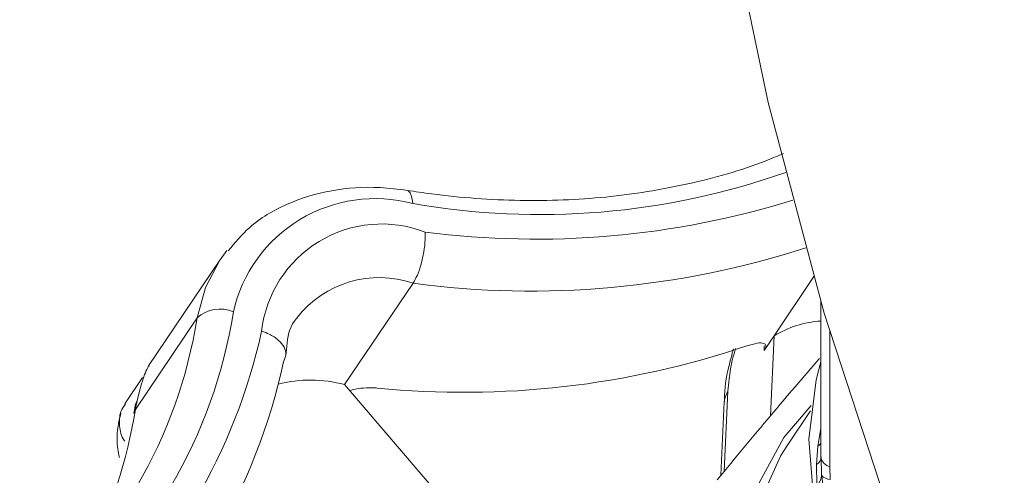
# Model space of a CAD drawing. Extents: x 19.1 to 30.2, y 3.1 to 8.5.
# Drawn here: x 24.1 to 24.2, y 5.3 to 5.3 of the extents above; entities that cross this region are included whole.
import ezdxf

# ---------------------------------------------------------------- set-up
doc = ezdxf.new("R2010")
doc.units = 0
doc.header["$MEASUREMENT"] = 0
doc.layers.get('0').update_dxf_attribs({"linetype": 'CONTINUOUS'})
doc.layers.add('D7', color=7, linetype='CONTINUOUS')

# ---------------------------------------------------------------- blocks, each defined once
blk = doc.blocks.new('A$C0D8A21F6')
at = {"color": 7, "linetype": 'Continuous', "lineweight": 15}
for p, q in [((4.253056067451354, 1.328996569631084), (4.251416601208788, 1.326564316671305)), ((4.255924836510445, 1.326130607134983), (4.257497288491962, 1.328463440155175)), ((4.2657991428419, 1.327255086907898), (4.266718269047146, 1.328618669380706)), ((4.266877698640414, 1.328066078465454), (4.266877698640414, 1.324443095340696)), ((4.251113805329524, 1.325560657214425), (4.252532847361621, 1.327665896769232)), ((4.267081163316504, 1.32737920203891), (4.267081163316504, 1.324246563555318)), ((4.2657991428419, 1.327255086907898), (4.265569027917778, 1.326913696709821)), ((4.2657991428419, 1.327255086907898), (4.265715461895098, 1.325411117396281)), ((4.265569027917778, 1.326913696709821), (4.265574054472893, 1.327024460446885)), ((4.251275773843588, 1.326293198551539), (4.25086990728532, 1.325691069570797)), ((4.251220548438909, 1.326033254171617), (4.251153500144497, 1.325763809743082)), ((4.259824711233421, 1.321565972440858), (4.255924836510445, 1.326130607134983)), ((4.264739695137052, 1.325979730436407), (4.264656033243256, 1.324136180771193)), ((4.264655997984008, 1.325738031125597), (4.264579103252245, 1.324043600715751)), ((4.251116671735232, 1.325679472657949), (4.251074494864, 1.325463642891399)), ((4.266640558050455, 1.325528037965575), (4.266092070540623, 1.324714321687342)), ((4.266809225666279, 1.324716998160964), (4.266877698640414, 1.32511893139733)), ((4.266779585527203, 1.324295780292244), (4.266809225666279, 1.324716998160964)), ((4.26688026163589, 1.324465921619637), (4.266891316141852, 1.324043182828736)), ((4.266784100051126, 1.323813562040105), (4.266779585527203, 1.324295780292244)), ((4.267081163316504, 1.324246563555318), (4.267090640438028, 1.32394948812759))]:
    blk.add_line(p, q, dxfattribs=at)
at = {"color": 7, "linetype": 'Continuous', "lineweight": 15, "flags": 128}
for points in [[(4.285753458250198, 1.294654739390878), (4.282643887967353, 1.298121860286445), (4.279735032197209, 1.301805645902418), (4.277035882046221, 1.30569470986857), (4.274554780432837, 1.309777031311052), (4.272299396299971, 1.314039992008236), (4.270276700910699, 1.318470415392905), (4.268492946300569, 1.323054607280277), (4.266953645952867, 1.327778398195934), (4.265663557756739, 1.33262718717287), (4.264626669300881, 1.337585986882225)], [(4.257489407127366, 1.330300817529924), (4.257477740053019, 1.330400734124304), (4.257457678150303, 1.330483691546136), (4.257429992386903, 1.330546501788223), (4.257395746711168, 1.330586751088188), (4.257360823336612, 1.330602322680875)], [(4.253056067451354, 1.328996569631084), (4.25306009815047, 1.329002535104673), (4.253217498750317, 1.329215613791859)], [(4.252532847361621, 1.327665896769232), (4.252726289450152, 1.328369108202646), (4.253056067451354, 1.328996569631084)], [(4.270867772736523, 1.317121843655841), (4.269825774525358, 1.31799765865564), (4.268693361779199, 1.319227841566728), (4.267778888537293, 1.320574902628886), (4.26711174672208, 1.32199554619121), (4.266713378820413, 1.323444111600697), (4.266596588704459, 1.324874040773204), (4.266765130104602, 1.326239374608576), (4.266877698640414, 1.326652192934218)], [(4.264739695137052, 1.325979730436407), (4.26467328712603, 1.325840748491043), (4.264655997984008, 1.325738031125597)], [(4.251116646319318, 1.325679360038325), (4.2511200979867, 1.325692831216627), (4.251153500144497, 1.325763809743082)], [(4.251074472511334, 1.325463507555018), (4.251080495181029, 1.325490149578996), (4.251113805329524, 1.325560657214425)], [(4.273056957833063, 1.312413473056738), (4.271520036970969, 1.312920060922072), (4.270046828715564, 1.313660044247229), (4.268687501407086, 1.314608223787586), (4.267488345306674, 1.31573231042611), (4.266490196237115, 1.316994024740522), (4.265727044967804, 1.318350400563101), (4.265224879699943, 1.319755248142003), (4.265000801069434, 1.321160727077859), (4.265062439805291, 1.322518975471194), (4.265407696874291, 1.323783739802013), (4.266024814961028, 1.324911950037945), (4.266655618714481, 1.325646992344902)], [(4.273047722316264, 1.312571712943711), (4.272031728630679, 1.312881641360229), (4.270561133220127, 1.313538488955247), (4.269187231245411, 1.314408156586548), (4.267956809290482, 1.315461028766), (4.266911767899288, 1.316661251194312), (4.266087694702989, 1.317967951736198), (4.265512652525956, 1.319336632271916), (4.26520622373981, 1.320720684027375), (4.265178843409359, 1.322072974780029), (4.265431443938908, 1.323347453890192), (4.265955423320406, 1.324500720500335), (4.266092070540623, 1.324714321687342)]]:
    blk.add_lwpolyline(points, dxfattribs=at)
at = {"color": 7, "linetype": 'Continuous', "lineweight": 15}
for centre, radius, start, end in [((4.260419343477622, 1.346963481303129), 0.01691830047715848, 260.0271510591677, 289.5100539561211), ((4.256628464981318, 1.327069104637794), 0.003344426646825759, 75.0826193050258, 167.3060380348839), ((4.260328228706555, 1.34931218060103), 0.0198325403369594, 262.613732480554, 287.3277959046408), ((4.256779866612447, 1.327046821840502), 0.002782785351014837, 68.9675539530018, 173.4978139792244), ((4.26020529840541, 1.348861347597067), 0.02057687891054659, 262.4376797737723, 287.906790411647), ((4.256715958680658, 1.326203972825781), 0.002390746512419048, 70.9244784399123, 141.9436992092405), ((4.242058361258316, 1.329589222323012), 0.01144747791264664, 308.2061054322409, 351.0282657262999), ((4.25305326715349, 1.327108091802085), 0.00076287819547998, 65.81685458267226, 133.014184910942), ((4.241618249342167, 1.329389080126616), 0.0110497878173876, 308.2061054331118, 351.0282657263979), ((4.267034810821158, 1.325210647195115), 0.00238885099873919, 93.77100422328004, 121.1489423271122), ((4.240949055752836, 1.330221021132409), 0.01337507814422303, 311.5396990863912, 347.6571366955409), ((4.258671666013925, 1.346292330576356), 0.0203377581371746, 264.3502965078305, 288.6440146423124), ((4.24092118656408, 1.329578277564373), 0.01390661316426849, 311.3303938504644, 347.8688979920346), ((4.255141952331229, 1.323304627919405), 0.002932416437847925, 74.51561264080362, 104.7777769330466), ((4.2546218960006, 1.324980651162956), 0.003555714720865743, 167.2760778310251, 170.6119960262803), ((4.239911773831182, 1.327376602353913), 0.01134826711173997, 332.8308886487649, 350.7919662481036), ((4.266666406781411, 1.324940721880444), 0.0002654233157327372, 302.5530077523441, 322.755124408934), ((4.266700783499516, 1.324457265787858), 0.0001796867409112459, 296.0115465443407, 2.76110877618817), ((4.267137263148427, 1.324508229334077), 0.0002676119782732748, 194.0866886931006, 257.8992569155283), ((4.266547966055711, 1.324063660746573), 0.0003439602110270715, 313.3549047239147, 356.5868363204528), ((4.267094399382344, 1.324216351511103), 0.0002668898557881315, 220.4541626897864, 269.193005049226)]:
    blk.add_arc(centre, radius, start, end, dxfattribs=at)
for points, knots in [([(4.266018757759937, 1.331452912763414), (4.265878160975532, 1.331393694614392), (4.265184019291738, 1.331101328143509), (4.263835835392541, 1.330721325948866), (4.261944893788979, 1.330410868706661), (4.259963111748348, 1.33033588343804), (4.258419378281829, 1.330444996619123), (4.257547850111138, 1.33057452655343), (4.257360768773367, 1.330602331315466)], [0, 0, 0, 0, 0.05621943894140915, 0.2775615116292011, 0.4986280884817178, 0.719312416487612, 0.939747892968066, 1, 1, 1, 1]), ([(4.257360768773367, 1.330602331315405), (4.257153697916138, 1.330628081135679), (4.256564113572892, 1.330701397540887), (4.255611272507764, 1.330636029257622), (4.254588657794983, 1.330320645492855), (4.253769271731812, 1.329842587259855), (4.253402543679741, 1.329398402072555), (4.253249438859982, 1.329212959773664)], [0, 0, 0, 0, 0.1276949802937454, 0.3635806704028747, 0.5993899565261576, 0.8327498315016507, 1, 1, 1, 1]), ([(4.257497288491962, 1.328463440155175), (4.257531487290649, 1.32852249237136), (4.257599883116185, 1.328640593744264), (4.257687810260947, 1.328901011721546), (4.257751610894658, 1.329187979517441), (4.257779216644678, 1.329440177166084), (4.257780838634218, 1.329585840599012), (4.257778754329493, 1.32964015580245), (4.257778598728976, 1.329644210619496)], [0, 0, 0, 0, 0.2139121884475087, 0.427813294201387, 0.6420301336393897, 0.8568508515547545, 0.9893134229389297, 1, 1, 1, 1]), ([(4.254572707240598, 1.326799733017611), (4.254580543869167, 1.326898126821482), (4.254605575257031, 1.327212411650186), (4.254684044322417, 1.327515608562694), (4.254831303144755, 1.327664512185409), (4.254841404763596, 1.327674726633804)], [0, 0, 0, 0, 0.2979958138107024, 0.9518441163403775, 0.9999999999999999, 0.9999999999999999, 0.9999999999999999, 0.9999999999999999]), ([(4.254517255390553, 1.326655812480547), (4.254542763923382, 1.326709598019171), (4.254593779636878, 1.326817166245352), (4.254546478952278, 1.326995651333802), (4.254411762204455, 1.327162352668126), (4.254223327022018, 1.327283725483356), (4.254079600460429, 1.327341368492202), (4.254019445270458, 1.327360525984971), (4.254014981428355, 1.327361947575076)], [0, 0, 0, 0, 0.2138944662420374, 0.4277775943540596, 0.6419837224491427, 0.8568076917947028, 0.9893743523234994, 1, 1, 1, 1]), ([(4.265173388822078, 1.327021834823208), (4.265256641885813, 1.327047158311962), (4.265420499586682, 1.327096999704685), (4.265565503336532, 1.32709189806762), (4.265619683947421, 1.327037132933535), (4.26560500605477, 1.326970204669496), (4.265575270283705, 1.326923501090818), (4.265569027917778, 1.326913696709821)], [0, 0, 0, 0, 0.2906192856435101, 0.571993459890562, 0.7602779548974619, 0.9496756709026368, 1, 1, 1, 1]), ([(4.264867717333232, 1.326955319238015), (4.264829808150566, 1.326819155195039), (4.264722320731849, 1.326433076665547), (4.264651954306643, 1.326007369412349), (4.264660448930925, 1.325760876367349), (4.264661161141149, 1.325740209783285)], [0, 0, 0, 0, 0.3329605013966145, 0.9440737653582186, 1, 1, 1, 1]), ([(4.264914544216381, 1.326965508992864), (4.264890588879595, 1.326883107900104), (4.264822800747098, 1.326649931625246), (4.26476330583435, 1.326299464503883), (4.264746513987561, 1.326072070733705), (4.264739695137052, 1.325979730436407)], [0, 0, 0, 0, 0.245047353073465, 0.693428048584457, 1, 1, 1, 1]), ([(4.264494777408729, 1.323942120250655), (4.264911002082854, 1.324445680568513), (4.265751526521342, 1.325462570675548), (4.266475911843671, 1.326307128494615), (4.266841584163828, 1.326733464324033)], [0, 0, 0, 0, 0.4951963976964189, 1, 1, 1, 1]), ([(4.25142639357594, 1.326557905694921), (4.251405186493258, 1.326531321082019), (4.251355155434354, 1.32646860352892), (4.251269751496523, 1.326192387947969), (4.251220548438909, 1.326033254171617)], [0, 0, 0, 0, 0.4238783496495661, 1, 1, 1, 1]), ([(4.256043297031809, 1.325991954218144), (4.256068143665189, 1.326000185863325), (4.256165489639628, 1.326032436410481), (4.256371590742404, 1.326058602977279), (4.256557107331403, 1.326062475398667), (4.256657479760605, 1.326054339277959), (4.256669490757815, 1.32605336567471)], [0, 0, 0, 0, 0.1272882641782049, 0.4986993578747751, 0.9400122058965895, 1, 1, 1, 1]), ([(4.250776036464288, 1.325474206795342), (4.250730865669894, 1.325270668546281), (4.250656599737951, 1.324936028477287), (4.250719355061122, 1.32458864934463), (4.250743940691606, 1.324452556746291)], [0, 0, 0, 0, 0.6082303582861216, 1, 1, 1, 1]), ([(4.25086941925727, 1.324828485783831), (4.250866492212225, 1.324832273396405), (4.250782861413896, 1.324940492114968), (4.250739924888705, 1.325185142985397), (4.250742494610847, 1.325482254796148), (4.250845491414765, 1.325626850595172), (4.250884610457462, 1.325681769282156)], [0, 0, 0, 0, 0.01372726914111563, 0.3922120985386604, 0.7691571004276216, 0.9999999999999999, 0.9999999999999999, 0.9999999999999999, 0.9999999999999999]), ([(4.266891316141852, 1.324043182828736), (4.267005658937094, 1.323284869400993), (4.267120996915693, 1.32251995598675), (4.267375142434886, 1.321824887421862), (4.267377335306605, 1.321818890085353)], [0, 0, 0, 0, 0.9913715900681008, 1, 1, 1, 1])]:
    blk.add_open_spline(points, degree=3, knots=knots, dxfattribs=at)
blk = doc.blocks.new('A$C6B744BB6')
at = {"color": 7, "linetype": 'Continuous', "lineweight": 15}
for p, q in [((7.874450853736413, 9.264783096639626), (7.872811387493847, 9.262350843679847)), ((7.887193929126958, 9.263041613916439), (7.888113055332205, 9.264405196389248)), ((7.877319622795504, 9.261917134143523), (7.878892074777021, 9.264249967163714)), ((7.888272484925473, 9.263852605473996), (7.888272484925473, 9.260229622349236)), ((7.872508591614583, 9.261347184222966), (7.87392763364668, 9.263452423777771)), ((7.888475949601563, 9.26316572904745), (7.888475949601563, 9.260033090563859)), ((7.887193929126958, 9.263041613916439), (7.886963814202836, 9.262700223718362)), ((7.887193929126958, 9.263041613916439), (7.887110248180157, 9.26119764440482)), ((7.886963814202836, 9.262700223718362), (7.886968840757952, 9.262810987455424)), ((7.872670560128647, 9.262079725560081), (7.872264693570379, 9.261477596579336)), ((7.872615334723967, 9.261819781180158), (7.872548286429556, 9.261550336751622)), ((7.881219497518479, 9.2573524994494), (7.877319622795504, 9.261917134143523)), ((7.886134481422111, 9.261766257444947), (7.886050819528315, 9.259922707779733)), ((7.872511458020291, 9.261465999666491), (7.872469281149058, 9.261250169899938)), ((7.886050784269067, 9.261524558134138), (7.885973889537304, 9.259830127724292)), ((7.888035344335513, 9.261314564974114), (7.887486856825682, 9.260500848695884)), ((7.888204011951338, 9.260503525169504), (7.888272484925473, 9.260905458405869)), ((7.888174371812262, 9.260082307300785), (7.888204011951338, 9.260503525169504)), ((7.888275047920949, 9.26025244862818), (7.88828610242691, 9.259829709837277)), ((7.888178886336185, 9.259600089048647), (7.888174371812262, 9.260082307300785)), ((7.888475949601563, 9.260033090563859), (7.888485426723086, 9.25973601513613))]:
    blk.add_line(p, q, dxfattribs=at)
at = {"color": 7, "linetype": 'Continuous', "lineweight": 15, "flags": 128}
for points in [[(7.907148244535257, 9.230441266399417), (7.904038674252412, 9.233908387294985), (7.901129818482268, 9.237592172910958), (7.898430668331279, 9.24148123687711), (7.895949566717896, 9.245563558319592), (7.89369418258503, 9.249826519016775), (7.891671487195758, 9.254256942401444), (7.889887732585628, 9.258841134288819), (7.888348432237926, 9.263564925204474), (7.887058344041797, 9.26841371418141), (7.88602145558594, 9.273372513890767)], [(7.878884193412425, 9.266087344538466), (7.878872526338078, 9.266187261132846), (7.878852464435361, 9.266270218554677), (7.878824778671962, 9.266333028796765), (7.878790532996227, 9.26637327809673), (7.87875560962167, 9.266388849689417)], [(7.874450853736413, 9.264783096639626), (7.874454884435529, 9.264789062113213), (7.874612285035376, 9.265002140800398)], [(7.87392763364668, 9.263452423777771), (7.874121075735211, 9.264155635211186), (7.874450853736413, 9.264783096639626)], [(7.892262559021582, 9.252908370664382), (7.891220560810417, 9.25378418566418), (7.890088148064258, 9.255014368575267), (7.889173674822352, 9.256361429637426), (7.888506533007138, 9.257782073199749), (7.888108165105471, 9.259230638609239), (7.887991374989518, 9.260660567781745), (7.888159916389661, 9.262025901617118), (7.888272484925473, 9.262438719942757)], [(7.886134481422111, 9.261766257444947), (7.886068073411089, 9.261627275499585), (7.886050784269067, 9.261524558134138)], [(7.872469258796393, 9.26125003456356), (7.872475281466087, 9.261276676587535), (7.872508591614583, 9.261347184222966)], [(7.872511432604377, 9.261465887046864), (7.872514884271759, 9.261479358225166), (7.872548286429556, 9.261550336751622)], [(7.894451744118122, 9.248200000065278), (7.892914823256028, 9.248706587930613), (7.891441615000623, 9.24944657125577), (7.890082287692145, 9.250394750796126), (7.888883131591733, 9.251518837434652), (7.887884982522174, 9.252780551749062), (7.887121831252863, 9.25413692757164), (7.886619665985002, 9.255541775150544), (7.886395587354492, 9.256947254086398), (7.88645722609035, 9.258305502479736), (7.88680248315935, 9.259570266810552), (7.887419601246087, 9.260698477046486), (7.888050404999539, 9.261433519353442)], [(7.894442508601323, 9.248358239952253), (7.893426514915738, 9.24866816836877), (7.891955919505186, 9.249325015963787), (7.89058201753047, 9.25019468359509), (7.88935159557554, 9.25124755577454), (7.888306554184346, 9.252447778202853), (7.887482480988048, 9.253754478744739), (7.886907438811015, 9.255123159280455), (7.886601010024869, 9.256507211035917), (7.886573629694418, 9.25785950178857), (7.886826230223967, 9.259133980898731), (7.887350209605465, 9.260287247508877), (7.887486856825682, 9.260500848695884)]]:
    blk.add_lwpolyline(points, dxfattribs=at)
at = {"color": 7, "linetype": 'Continuous', "lineweight": 15}
for centre, radius, start, end in [((7.881814129762681, 9.28275000831167), 0.01691830047715848, 260.0271510591677, 289.5100539561211), ((7.878023251266377, 9.262855631646335), 0.003344426646825759, 75.08261930502582, 167.3060380348839), ((7.881723014991614, 9.28509870760957), 0.0198325403369594, 262.613732480554, 287.3277959046408), ((7.878174652897506, 9.262833348849043), 0.002782785351014837, 68.9675539530018, 173.4978139792245), ((7.881600084690469, 9.284647874605607), 0.02057687891054659, 262.4376797737723, 287.906790411647), ((7.878110744965717, 9.261990499834322), 0.002390746512419048, 70.9244784399123, 141.9436992092406), ((7.874448053438549, 9.262894618810627), 0.00076287819547998, 65.81685458267226, 133.014184910942), ((7.863013035627226, 9.265175607135156), 0.0110497878173876, 308.2061054331117, 351.0282657263979), ((7.863453147543375, 9.265375749331554), 0.01144747791264664, 308.2061054322408, 351.0282657262999), ((7.888429597106217, 9.260997174203656), 0.00238885099873919, 93.77100422328009, 121.1489423271121), ((7.862343842037895, 9.266007548140948), 0.01337507814422303, 311.5396990863912, 347.6571366955409), ((7.880066452298983, 9.282078857584896), 0.0203377581371746, 264.3502965078304, 288.6440146423123), ((7.862315972849139, 9.265364804572915), 0.01390661316426849, 311.3303938504644, 347.8688979920346), ((7.876536738616288, 9.259091154927944), 0.002932416437847925, 74.51561264080362, 104.7777769330466), ((7.86130656011624, 9.263163129362454), 0.01134826711173997, 332.8308886487649, 350.7919662481036), ((7.876016682285659, 9.260767178171495), 0.003555714720865743, 167.2760778310251, 170.6119960262803), ((7.88806119306647, 9.260727248888983), 0.0002654233157327372, 302.5530077523441, 322.755124408934), ((7.888095569784575, 9.260243792796398), 0.0001796867409112459, 296.0115465443406, 2.761108776188168), ((7.888532049433486, 9.260294756342617), 0.0002676119782732748, 194.0866886931006, 257.8992569155283), ((7.88794275234077, 9.259850187755113), 0.0003439602110270715, 313.3549047239147, 356.5868363204528), ((7.888489185667403, 9.260002878519643), 0.0002668898557881315, 220.4541626897864, 269.193005049226)]:
    blk.add_arc(centre, radius, start, end, dxfattribs=at)
for points, knots in [([(7.887413544044996, 9.267239439771956), (7.887272947260591, 9.267180221622933), (7.886578805576796, 9.26688785515205), (7.8852306216776, 9.266507852957407), (7.883339680074037, 9.266197395715203), (7.881357898033407, 9.266122410446581), (7.879814164566888, 9.266231523627663), (7.878942636396197, 9.266361053561969), (7.878755555058426, 9.266388858324007)], [0, 0, 0, 0, 0.05621943894140915, 0.2775615116292011, 0.4986280884817178, 0.719312416487612, 0.939747892968066, 1, 1, 1, 1]), ([(7.878755555058426, 9.266388858323946), (7.878548484201197, 9.26641460814422), (7.877958899857951, 9.266487924549427), (7.877006058792823, 9.266422556266164), (7.875983444080042, 9.266107172501396), (7.875164058016871, 9.265629114268396), (7.8747973299648, 9.265184929081094), (7.87464422514504, 9.264999486782205)], [0, 0, 0, 0, 0.1276949802937454, 0.3635806704028747, 0.5993899565261576, 0.8327498315016507, 1, 1, 1, 1]), ([(7.878892074777021, 9.264249967163714), (7.878926273575708, 9.264309019379901), (7.878994669401244, 9.264427120752806), (7.879082596546006, 9.264687538730087), (7.879146397179717, 9.26497450652598), (7.879174002929737, 9.265226704174626), (7.879175624919277, 9.265372367607554), (7.879173540614552, 9.26542668281099), (7.879173385014035, 9.265430737628037)], [0, 0, 0, 0, 0.2139121884475087, 0.427813294201387, 0.6420301336393897, 0.8568508515547545, 0.9893134229389297, 1, 1, 1, 1]), ([(7.875967493525657, 9.26258626002615), (7.875975330154226, 9.262684653830021), (7.87600036154209, 9.262998938658725), (7.876078830607476, 9.263302135571234), (7.876226089429814, 9.26345103919395), (7.876236191048655, 9.263461253642344)], [0, 0, 0, 0, 0.2979958138107024, 0.9518441163403775, 0.9999999999999999, 0.9999999999999999, 0.9999999999999999, 0.9999999999999999]), ([(7.875912041675612, 9.262442339489088), (7.875937550208441, 9.262496125027713), (7.875988565921936, 9.262603693253894), (7.875941265237337, 9.262782178342341), (7.875806548489514, 9.262948879676667), (7.875618113307077, 9.263070252491897), (7.875474386745488, 9.263127895500741), (7.875414231555517, 9.26314705299351), (7.875409767713414, 9.263148474583616)], [0, 0, 0, 0, 0.2138944662420374, 0.4277775943540596, 0.6419837224491427, 0.8568076917947028, 0.9893743523234994, 1, 1, 1, 1]), ([(7.886262503618291, 9.262741846246556), (7.886224594435625, 9.262605682203581), (7.886117107016908, 9.262219603674087), (7.886046740591702, 9.26179389642089), (7.886055235215984, 9.26154740337589), (7.886055947426208, 9.261526736791826)], [0, 0, 0, 0, 0.3329605013966145, 0.9440737653582186, 1, 1, 1, 1]), ([(7.88630933050144, 9.262752036001405), (7.886285375164654, 9.262669634908644), (7.886217587032156, 9.262436458633786), (7.886158092119409, 9.262085991512425), (7.88614130027262, 9.261858597742247), (7.886134481422111, 9.261766257444947)], [0, 0, 0, 0, 0.245047353073465, 0.693428048584457, 1, 1, 1, 1]), ([(7.886568175107136, 9.262808361831748), (7.886651428170872, 9.262833685320501), (7.886815285871741, 9.262883526713225), (7.886960289621591, 9.26287842507616), (7.887014470232479, 9.262823659942075), (7.886999792339829, 9.262756731678035), (7.886970056568764, 9.26271002809936), (7.886963814202836, 9.262700223718362)], [0, 0, 0, 0, 0.2906192856435101, 0.571993459890562, 0.7602779548974619, 0.9496756709026368, 1, 1, 1, 1]), ([(7.885889563693787, 9.259728647259195), (7.886305788367913, 9.260232207577054), (7.887146312806401, 9.26124909768409), (7.887870698128729, 9.262093655503154), (7.888236370448887, 9.262519991332574)], [0, 0, 0, 0, 0.4951963976964189, 1, 1, 1, 1]), ([(7.872821179860999, 9.262344432703461), (7.872799972778317, 9.26231784809056), (7.872749941719412, 9.262255130537461), (7.872664537781581, 9.261978914956508), (7.872615334723967, 9.261819781180158)], [0, 0, 0, 0, 0.4238783496495661, 1, 1, 1, 1]), ([(7.877438083316868, 9.261778481226685), (7.877462929950248, 9.261786712871867), (7.877560275924687, 9.261818963419021), (7.877766377027463, 9.261845129985819), (7.877951893616462, 9.261849002407207), (7.878052266045664, 9.261840866286498), (7.878064277042874, 9.261839892683252)], [0, 0, 0, 0, 0.1272882641782049, 0.4986993578747751, 0.9400122058965895, 1, 1, 1, 1]), ([(7.872264205542329, 9.260615012792371), (7.872261278497284, 9.260618800404945), (7.872177647698955, 9.260727019123507), (7.872134711173764, 9.260971669993939), (7.872137280895906, 9.261268781804688), (7.872240277699824, 9.261413377603713), (7.87227939674252, 9.261468296290698)], [0, 0, 0, 0, 0.01372726914111563, 0.3922120985386604, 0.7691571004276216, 0.9999999999999999, 0.9999999999999999, 0.9999999999999999, 0.9999999999999999]), ([(7.872170822749347, 9.261260733803883), (7.872125651954953, 9.261057195554823), (7.87205138602301, 9.260722555485827), (7.872114141346181, 9.260375176353172), (7.872138726976665, 9.260239083754833)], [0, 0, 0, 0, 0.6082303582861216, 1, 1, 1, 1]), ([(7.88828610242691, 9.259829709837277), (7.888400445222153, 9.259071396409535), (7.888515783200752, 9.258306482995291), (7.888769928719945, 9.257611414430404), (7.888772121591664, 9.257605417093895)], [0, 0, 0, 0, 0.9913715900681008, 1, 1, 1, 1])]:
    blk.add_open_spline(points, degree=3, knots=knots, dxfattribs=at)

msp = doc.modelspace()

# ---------------------------------------------------------------- block references
at = {"layer": 'D7', "color": 7, "linetype": 'Continuous'}
for name, p in [('A$C0D8A21F6', (19.89151512040045, 3.959472423091325)), ('A$C6B744BB6', (16.27012033411539, -3.976314103917215))]:
    msp.add_blockref(name, p, dxfattribs=at)

doc.saveas('drawing.dxf')
